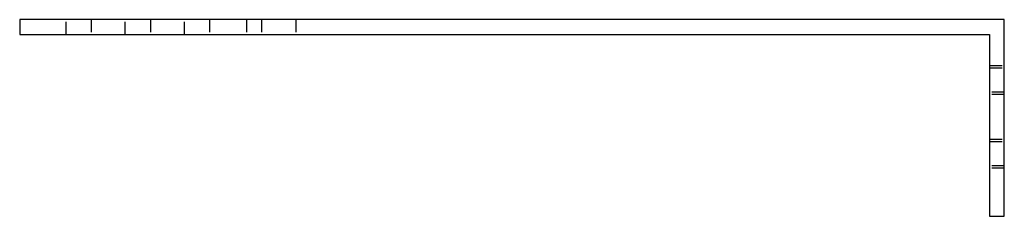
# Model space of a CAD drawing. Units: millimetres. Extents: x 2995 to 3825, y -483 to -269.
# Drawn here: x 3435 to 3635, y -483 to -443 of the extents above; entities that cross this region are included whole.
import ezdxf

# ---------------------------------------------------------------- set-up
doc = ezdxf.new("R2010")
doc.units = ezdxf.units.MM
doc.header["$LTSCALE"] = 0.2
doc.linetypes.add('STRICHLINIE', pattern=[19.05, 12.7, -6.35])
doc.layers.add('GIP_Hidden', color=8, linetype='STRICHLINIE')
doc.layers.add('GIP_Visible', color=7, linetype='Continuous')

# ---------------------------------------------------------------- blocks, each defined once
blk = doc.blocks.new('VECO-A-L3-160-200_LL_3')
at = {"layer": 'GIP_Hidden'}
for points in [[(9.45, 37), (9.45, 40)], [(14.55, 40), (14.55, 37)], [(21.45, 37), (21.45, 40)], [(26.55, 40), (26.55, 37)], [(33.45, 37), (33.45, 40)], [(38.55, 40), (38.55, 37)], [(46.1, 40), (46.1, 37)], [(49.1, 40), (49.1, 37)], [(56.1, 40), (56.1, 37)], [(197, 30.69), (200, 30.69)], [(197, 30.22), (200, 30.22)], [(200, 25.22), (197, 25.22)], [(200, 24.75), (197, 24.75)], [(197, 15.72), (200, 15.72)], [(197, 15.25), (200, 15.25)], [(200, 10.26), (197, 10.26)], [(200, 9.78), (197, 9.78)]]:
    blk.add_lwpolyline(points, dxfattribs=at)
at = {"layer": 'GIP_Visible'}
for points in [[(0, 40), (0, 37)], [(200, 40), (0, 40)], [(200, 0), (200, 40)], [(0, 37), (197, 37)], [(197, 37), (197, 0)], [(197, 0), (200, 0)]]:
    blk.add_lwpolyline(points, dxfattribs=at)

msp = doc.modelspace()

# ---------------------------------------------------------------- block references
msp.add_blockref('VECO-A-L3-160-200_LL_3', (3434.9, -482.77))

doc.saveas('drawing.dxf')
